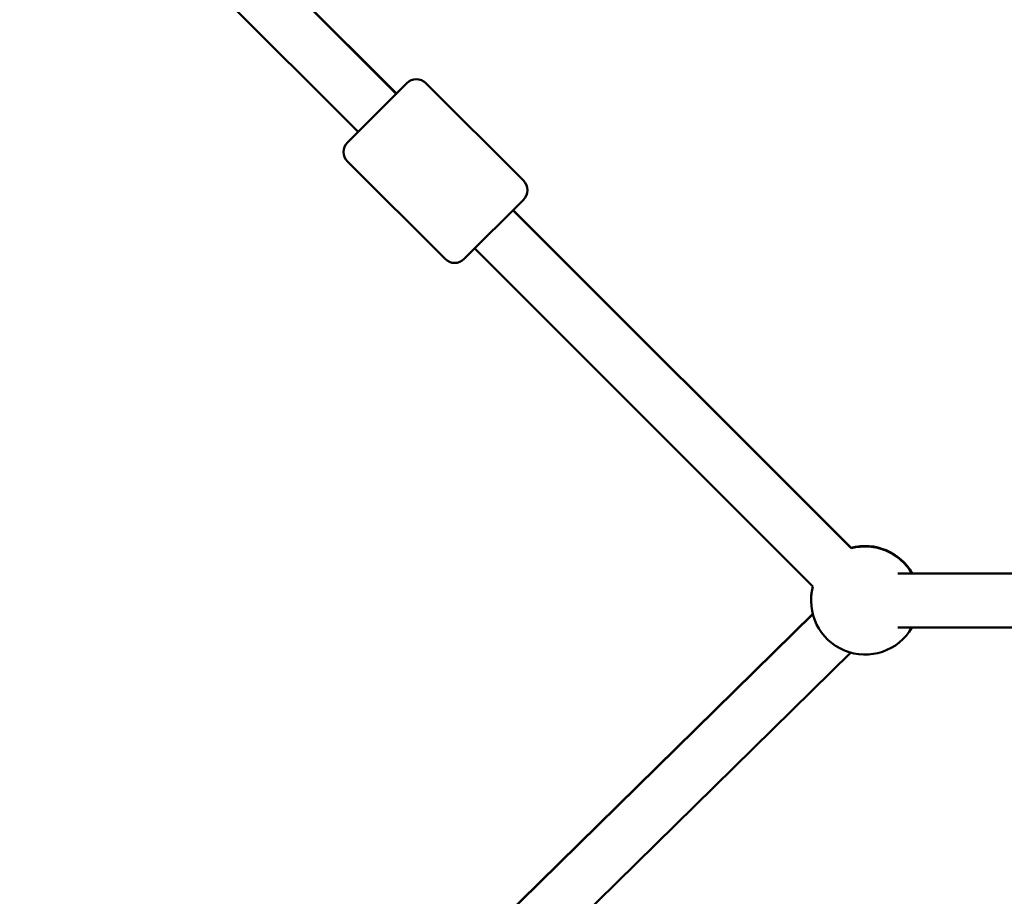
# Model space of a CAD drawing. Units: millimetres. Extents: x -2672 to 26384, y 0 to 36165.
# Drawn here: x 11128 to 11492, y 27839 to 28163 of the extents above; entities that cross this region are included whole.
import ezdxf

# ---------------------------------------------------------------- set-up
doc = ezdxf.new("R2010")
doc.units = ezdxf.units.MM
doc.layers.add('MD_Visible', color=7, linetype='Continuous', lineweight=50)

# ---------------------------------------------------------------- blocks, each defined once
blk = doc.blocks.new('CustomObjectsInViewport8_0')
at = {"layer": 'MD_Visible'}
for p, q in [((5072.47, 5474.09), (5197.64, 5348.92)), ((5197.73, 5349), (5072.64, 5474.09)), ((5058.33, 5459.95), (5183.5, 5334.77)), ((5179.61, 5330.89), (5201.53, 5352.81)), ((5244.67, 5316.74), (5208.6, 5352.81)), ((5215.68, 5287.75), (5179.61, 5323.81)), ((5244.67, 5309.67), (5222.75, 5287.75)), ((5240.78, 5305.78), (5365.89, 5180.67)), ((5365.89, 5180.84), (5240.86, 5305.87)), ((5226.64, 5291.64), (5351.75, 5166.53)), ((5618.53, 5171.35), (5383.2, 5171.35)), ((5351.71, 5156.34), (5129.57, 4937.9)), ((5135.53, 4943.77), (5351.67, 5156.47)), ((5618.53, 5151.35), (5383.2, 5151.35)), ((5365.73, 5142.08), (5143.59, 4923.64))]:
    blk.add_line(p, q, dxfattribs=at)
at = {"layer": 'MD_Visible', "extrusion": (0, 0, -1)}
for centre, radius, start, end in [((-5205.07, 5349.27), 5, 45, 135), ((-5183.15, 5327.35), 5, 315, 45), ((-5241.13, 5313.21), 5, 135, 225), ((-5219.21, 5291.29), 5, 225, 315), ((-5371.07, 5161.52), 20, 75, 150.5637), ((-5371.07, 5161.35), 20, 75, 150), ((-5371.07, 5161.35), 20, 210, 15), ((-5371.07, 5161.52), 20, 359.7552, 14.5995)]:
    blk.add_arc(centre, radius, start, end, dxfattribs=at)

msp = doc.modelspace()

# ---------------------------------------------------------------- block references
at = {"layer": 'MD_Visible'}
msp.add_blockref('CustomObjectsInViewport8_0', (6069.43, 22786.82), dxfattribs=at)

doc.saveas('drawing.dxf')
